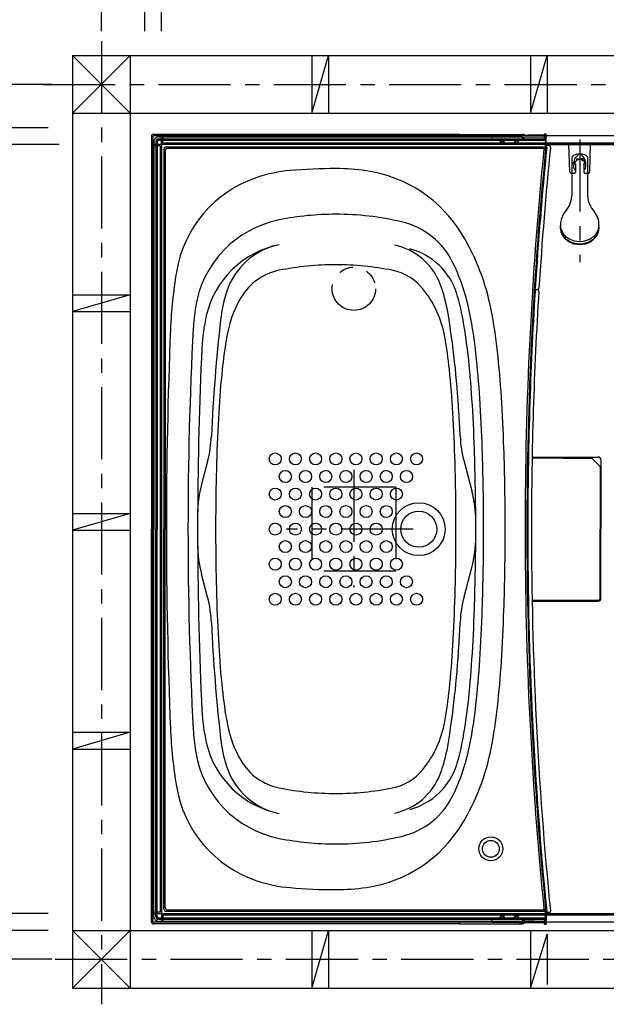
# Model space of a CAD drawing. Extents: x -405 to 205, y -16 to 288.
# Drawn here: x -318 to -257, y 111 to 214 of the extents above; entities that cross this region are included whole.
import ezdxf

# ---------------------------------------------------------------- set-up
doc = ezdxf.new("R2010")
doc.units = 0
doc.header["$MEASUREMENT"] = 0
doc.linetypes.add('CENTER', pattern=[12, 7.5, -1.5, 1.5, -1.5])
doc.linetypes.add('PHANTOM', pattern=[15, 7.5, -1.5, 1.5, -1.5, 1.5, -1.5])
doc.layers.get('0').update_dxf_attribs({"linetype": 'CONTINUOUS'})
doc.layers.get('DEFPOINTS').update_dxf_attribs({"linetype": 'CONTINUOUS'})
doc.layers.add('VIEW0001', color=7, linetype='CONTINUOUS')
doc.styles.get("Standard").update_dxf_attribs({"font": 'ROMANS', "bigfont": 'EXTFONT'})
doc.dimstyles.new('ISO-25', dxfattribs={"dimtxt": 2.5, "dimasz": 2.5, "dimexe": 1.25, "dimexo": 0.625, "dimtad": 1, "dimdec": 4, "dimdsep": 46, "dimtxsty": 'STANDARD', "dimcen": 2.5, "dimadec": 0, "dimazin": 0, "dimtfac": 1, "dimtdec": 4, "dimtmove": 0, "dimatfit": 3, "dimfxl": 1, "dimtolj": 1, "dimtzin": 0, "dimarcsym": 0})

# ---------------------------------------------------------------- blocks, each defined once
blk = doc.blocks.new('_ORIGIN')
at = {"color": 0, "linetype": 'ByBlock'}
blk.add_line((0, 0), (-1, 0), dxfattribs=at)
blk.add_circle((0, 0), 0.5, dxfattribs=at)
blk = doc.blocks.new('*D20')
at = {"layer": 'DEFPOINTS', "color": 0}
for p in [(-223.570137, 222.627962), (-303.570137, 210.12849), (-223.570137, 210.128153)]:
    blk.add_point(p, dxfattribs=at)
at = {"layer": 'VIEW0001', "color": 0, "lineweight": -2}
for p, q in [((-303.570137, 212.66849), (-303.570137, 222.627962)), ((-302.970137, 222.627962), (-224.170137, 222.627962)), ((-223.570137, 212.668153), (-223.570137, 222.627962))]:
    blk.add_line(p, q, dxfattribs=at)
at = {"layer": 'VIEW0001', "color": 0, "lineweight": -2, "xscale": 0.6, "yscale": 0.6, "zscale": 0.6, "rotation": 180}
blk.add_blockref('_ORIGIN', (-303.570137, 222.627962), dxfattribs=at)
at = {"layer": 'VIEW0001', "color": 0, "lineweight": -2, "xscale": 0.6, "yscale": 0.6, "zscale": 0.6}
blk.add_blockref('_ORIGIN', (-223.570137, 222.627962), dxfattribs=at)
at = {"layer": 'VIEW0001', "color": 0, "insert": (-263.569137, 224.127962), "char_height": 2, "attachment_point": 5}
blk.add_mtext('\\A1;バスルーム内寸\u3000１６００', dxfattribs=at)
blk = doc.blocks.new('*D21')
at = {"layer": 'DEFPOINTS', "color": 0}
for p in [(-221.820137, 234.378026), (-305.320137, 210.128497), (-221.820137, 210.128145)]:
    blk.add_point(p, dxfattribs=at)
at = {"layer": 'VIEW0001', "color": 0, "lineweight": -2}
for p, q in [((-305.320137, 212.668497), (-305.320137, 234.378026)), ((-304.720137, 234.378026), (-222.420137, 234.378026)), ((-221.820137, 212.668145), (-221.820137, 234.378026))]:
    blk.add_line(p, q, dxfattribs=at)
at = {"layer": 'VIEW0001', "color": 0, "lineweight": -2, "xscale": 0.6, "yscale": 0.6, "zscale": 0.6, "rotation": 180}
blk.add_blockref('_ORIGIN', (-305.320137, 234.378026), dxfattribs=at)
at = {"layer": 'VIEW0001', "color": 0, "lineweight": -2, "xscale": 0.6, "yscale": 0.6, "zscale": 0.6}
blk.add_blockref('_ORIGIN', (-221.820137, 234.378026), dxfattribs=at)
at = {"layer": 'VIEW0001', "color": 0, "insert": (-263.569137, 235.878026), "char_height": 2, "attachment_point": 5}
blk.add_mtext('\\A1;据付必要寸法\u3000１６７０', dxfattribs=at)
blk = doc.blocks.new('*D22')
at = {"layer": 'DEFPOINTS', "color": 0}
for p in [(-218.819997, 239.878026), (-309.819997, 210.128516), (-218.819997, 210.128133)]:
    blk.add_point(p, dxfattribs=at)
at = {"layer": 'VIEW0001', "color": 0, "lineweight": -2}
for p, q in [((-309.819997, 212.668516), (-309.819997, 239.878026)), ((-309.219997, 239.878026), (-219.419997, 239.878026)), ((-218.819997, 212.668133), (-218.819997, 239.878026))]:
    blk.add_line(p, q, dxfattribs=at)
at = {"layer": 'VIEW0001', "color": 0, "lineweight": -2, "xscale": 0.6, "yscale": 0.6, "zscale": 0.6, "rotation": 180}
blk.add_blockref('_ORIGIN', (-309.819997, 239.878026), dxfattribs=at)
at = {"layer": 'VIEW0001', "color": 0, "lineweight": -2, "xscale": 0.6, "yscale": 0.6, "zscale": 0.6}
blk.add_blockref('_ORIGIN', (-218.819997, 239.878026), dxfattribs=at)
at = {"layer": 'VIEW0001', "color": 0, "insert": (-264.318997, 241.378026), "char_height": 2, "attachment_point": 5}
blk.add_mtext('\\A1;芯々寸法\u3000１８２０', dxfattribs=at)
blk = doc.blocks.new('*D26')
at = {"layer": 'DEFPOINTS', "color": 0}
for p in [(-325.319058, 200.878365), (-311.695, 200.878365), (-312.819997, 120.878365)]:
    blk.add_point(p, dxfattribs=at)
at = {"layer": 'VIEW0001', "color": 0, "lineweight": -2}
for p, q in [((-314.235, 200.878365), (-325.319058, 200.878365)), ((-325.319058, 121.478365), (-325.319058, 200.278365)), ((-315.359997, 120.878365), (-325.319058, 120.878365))]:
    blk.add_line(p, q, dxfattribs=at)
at = {"layer": 'VIEW0001', "color": 0, "lineweight": -2, "xscale": 0.6, "yscale": 0.6, "zscale": 0.6}
for p, rotation in [((-325.319058, 200.878365), 90), ((-325.319058, 120.878365), 270)]:
    blk.add_blockref('_ORIGIN', p, dxfattribs=dict(at, rotation=rotation))
at = {"layer": 'VIEW0001', "color": 0, "insert": (-326.819058, 160.879365), "char_height": 2, "attachment_point": 5, "rotation": 90}
blk.add_mtext('\\A1;バスルーム内寸\u3000１６００', dxfattribs=at)
blk = doc.blocks.new('*D27')
at = {"layer": 'DEFPOINTS', "color": 0}
for p in [(-337.069055, 202.6284), (-312.819997, 202.6284), (-312.819997, 119.1284)]:
    blk.add_point(p, dxfattribs=at)
at = {"layer": 'VIEW0001', "color": 0, "lineweight": -2}
for p, q in [((-315.359997, 202.6284), (-337.069055, 202.6284)), ((-337.069055, 119.7284), (-337.069055, 202.0284)), ((-315.359997, 119.1284), (-337.069055, 119.1284))]:
    blk.add_line(p, q, dxfattribs=at)
at = {"layer": 'VIEW0001', "color": 0, "lineweight": -2, "xscale": 0.6, "yscale": 0.6, "zscale": 0.6}
for p, rotation in [((-337.069055, 202.6284), 90), ((-337.069055, 119.1284), 270)]:
    blk.add_blockref('_ORIGIN', p, dxfattribs=dict(at, rotation=rotation))
at = {"layer": 'VIEW0001', "color": 0, "insert": (-338.569055, 160.8794), "char_height": 2, "attachment_point": 5, "rotation": 90}
blk.add_mtext('\\A1;据付必要寸法\u3000１６７０（１７００）', dxfattribs=at)
blk = doc.blocks.new('*D28')
at = {"layer": 'DEFPOINTS', "color": 0}
for p in [(-342.569055, 207.128431), (-312.444997, 207.128431), (-312.444997, 116.128426)]:
    blk.add_point(p, dxfattribs=at)
at = {"layer": 'VIEW0001', "color": 0, "lineweight": -2}
for p, q in [((-314.984997, 207.128431), (-342.569055, 207.128431)), ((-342.569055, 116.728426), (-342.569055, 206.528431)), ((-314.984997, 116.128426), (-342.569055, 116.128426))]:
    blk.add_line(p, q, dxfattribs=at)
at = {"layer": 'VIEW0001', "color": 0, "lineweight": -2, "xscale": 0.6, "yscale": 0.6, "zscale": 0.6}
for p, rotation in [((-342.569055, 207.128431), 90), ((-342.569055, 116.128426), 270)]:
    blk.add_blockref('_ORIGIN', p, dxfattribs=dict(at, rotation=rotation))
at = {"layer": 'VIEW0001', "color": 0, "insert": (-344.069055, 161.629428), "char_height": 2, "attachment_point": 5, "rotation": 90}
blk.add_mtext('\\A1;芯々寸法\u3000１８２０', dxfattribs=at)

msp = doc.modelspace()

# ---------------------------------------------------------------- linework, layer by layer
at = {"layer": 'VIEW0001', "color": 7, "linetype": 'CENTER'}
for p, q in [((-309.819997, 211.640055), (-309.819997, 111.449398)), ((-315.889364, 207.128431), (-213.820388, 207.128431)), ((-260.07, 201.401161), (-260.07, 188.660149)), ((-283.569997, 167.045878), (-283.569997, 154.788614)), ((-277.413685, 160.876719), (-290.593058, 160.876719)), ((-314.633899, 116.128426), (-213.820633, 116.128426))]:
    msp.add_line(p, q, dxfattribs=at)
at = {"layer": 'VIEW0001', "color": 7, "linetype": 'Continuous'}
for p, q in [((-306.821926, 210.128504), (-312.821673, 204.12847)), ((-312.819997, 210.128529), (-215.819996, 210.12812)), ((-312.819997, 210.128529), (-312.819997, 113.128405)), ((-312.819997, 210.127744), (-306.819996, 204.127458)), ((-306.819996, 210.128504), (-306.819997, 113.12838)), ((-287.945728, 210.128187), (-287.945728, 204.128187)), ((-287.945219, 204.128414), (-286.195245, 210.128369)), ((-286.195728, 210.128187), (-286.195728, 204.128187)), ((-265.195726, 210.128187), (-265.195726, 204.128187)), ((-265.195039, 204.1283), (-263.44504, 210.128328)), ((-263.445726, 210.128187), (-263.445726, 204.128187)), ((-312.819997, 204.12847), (-215.819996, 204.128061)), ((-272.57, 201.93673), (-304.419998, 201.93673)), ((-272.669999, 201.77673), (-304.419998, 201.77673)), ((-303.57, 200.90173), (-303.57, 201.77673)), ((-223.57, 201.77673), (-303.57, 201.77673)), ((-303.42, 201.02673), (-303.42, 201.77673)), ((-272.57, 201.93673), (-272.57, 201.876729)), ((-272.569999, 201.936678), (-266.044236, 201.936678)), ((-272.569999, 201.936678), (-272.568902, 201.874903)), ((-272.510904, 201.777243), (-272.538749, 201.805088)), ((-263.57, 201.87673), (-269.22, 201.778109)), ((-269.22, 201.778109), (-269.22, 201.580151)), ((-265.898994, 201.900548), (-265.897869, 201.836097)), ((-263.77, 201.87308), (-263.57, 201.87673)), ((-263.77, 201.87308), (-263.77, 201.671974)), ((-263.762635, 201.873367), (-263.761689, 201.9276)), ((-263.711696, 201.976727), (-263.550799, 201.976727)), ((-263.57, 201.87673), (-263.57, 201.675343)), ((-263.55429, 201.77673), (-263.550799, 201.976727)), ((-304.629997, 201.726731), (-304.629997, 160.87673)), ((-304.470001, 201.726731), (-304.470001, 160.87673)), ((-303.595, 200.87673), (-304.47, 200.87673)), ((-304.47, 200.87673), (-304.47, 120.87673)), ((-304.37, 201.176726), (-304.37, 160.87673)), ((-304.170003, 201.176726), (-304.170003, 160.87673)), ((-304.151673, 201.1584), (-304.151673, 160.87673)), ((-304.020001, 201.176726), (-304.020001, 160.87673)), ((-303.87, 201.67673), (-266.095, 201.67673)), ((-303.87, 201.476729), (-265.995, 201.476729)), ((-303.87, 201.326728), (-268.318206, 201.326728)), ((-303.851674, 201.4584), (-266.013328, 201.4584)), ((-303.57, 200.85173), (-303.57, 120.90173)), ((-223.595, 200.87673), (-303.545, 200.87673)), ((-223.72, 201.02673), (-303.42, 201.02673)), ((-272.511535, 201.740407), (-272.511964, 201.715415)), ((-267.971793, 201.326728), (-266.818206, 201.326728)), ((-266.471793, 201.326728), (-263.637454, 201.326728)), ((-266.013328, 201.4584), (-265.995, 201.476729)), ((-266.013328, 201.4584), (-266.013328, 201.45173)), ((-265.995, 201.57673), (-265.995, 201.476729)), ((-265.938328, 201.37673), (-263.637017, 201.37673)), ((-265.895, 201.636171), (-263.67, 201.673658)), ((-265.895, 201.47673), (-265.895, 201.636171)), ((-265.895, 201.47673), (-263.768315, 201.512561)), ((-265.895, 201.452293), (-265.895, 201.47673)), ((-265.841246, 201.451453), (-265.895, 201.450547)), ((-265.841246, 201.451453), (-265.733737, 201.452392)), ((-265.733737, 201.452392), (-263.668315, 201.48719)), ((-263.67, 201.673657), (-263.67, 201.596445)), ((-263.57, 201.649705), (-263.67, 201.65756)), ((-263.268348, 200.763843), (-263.653571, 200.767205)), ((-263.637454, 201.326728), (-263.637454, 200.726727)), ((-263.637017, 201.37673), (-263.637017, 201.326728)), ((-263.637017, 201.37673), (-263.62, 201.342693)), ((-263.62, 201.342693), (-263.62, 200.3748)), ((-263.57, 201.588922), (-263.57, 201.675343)), ((-263.57, 201.490592), (-263.57, 201.588922)), ((-263.57, 201.095226), (-263.57, 201.490592)), ((-263.57, 201.025586), (-263.57, 201.095226)), ((-263.57, 200.876727), (-223.719041, 200.876727)), ((-263.557824, 201.574284), (-263.557388, 201.599276)), ((-261.103157, 198.048402), (-261.194948, 200.876119)), ((-261.194947, 200.876119), (-260.069947, 200.876119)), ((-258.944947, 200.876119), (-260.069947, 200.876119)), ((-259.036738, 198.048402), (-258.944947, 200.876119)), ((-303.72, 200.72673), (-304.47, 200.72673)), ((-303.72, 200.72673), (-303.72, 121.02673)), ((-303.320001, 200.376727), (-303.320001, 160.87673)), ((-303.186025, 200.242755), (-303.186025, 160.87673)), ((-303.070001, 200.626727), (-263.737454, 200.626727)), ((-302.936025, 200.492755), (-263.906794, 200.492755)), ((-263.796395, 200.492755), (-263.62, 200.3748)), ((-260.895, 199.55495), (-260.895, 195.510888)), ((-260.507447, 198.80405), (-260.507447, 198.003269)), ((-260.394958, 199.398892), (-259.744956, 199.398892)), ((-260.394958, 199.398647), (-260.394942, 199.311006)), ((-260.394947, 199.39865), (-260.069947, 199.39865)), ((-260.394947, 199.39865), (-260.394947, 199.216811)), ((-259.744947, 199.39865), (-260.069947, 199.39865)), ((-259.744955, 199.398653), (-259.744939, 199.311013)), ((-259.744947, 199.39865), (-259.744947, 199.216811)), ((-259.632447, 198.80405), (-259.632447, 198.003269)), ((-259.245, 195.510887), (-259.245, 199.549835)), ((-260.953236, 197.903269), (-260.607447, 197.903269)), ((-259.532447, 197.903269), (-259.186659, 197.903269)), ((-262.07, 192.497286), (-262.07, 192.267002)), ((-258.07, 192.267002), (-258.07, 192.497286)), ((-264.479109, 185.767646), (-264.863293, 185.770999)), ((-264.459274, 185.786205), (-264.843895, 185.782848)), ((-312.819997, 185.25343), (-306.819997, 185.25343)), ((-306.818784, 185.254004), (-312.81873, 183.504001)), ((-312.819997, 183.50343), (-306.819997, 183.50343)), ((-261.794996, 168.259886), (-265.026945, 168.259886)), ((-265.024773, 168.37673), (-258.169997, 168.37673)), ((-261.794996, 168.259886), (-258.891342, 168.259886)), ((-257.869997, 168.076731), (-257.869997, 160.87673)), ((-298.780973, 167.916034), (-299.404154, 165.552215)), ((-272.109017, 167.916033), (-271.301703, 164.853769)), ((-257.96184, 167.330399), (-257.96184, 160.87673)), ((-271.48769, 165.559247), (-271.482954, 165.541283)), ((-312.819997, 162.50343), (-306.819997, 162.50343)), ((-306.818784, 162.504004), (-312.81873, 160.754001)), ((-304.629997, 120.026729), (-304.629997, 160.87673)), ((-304.470001, 120.026729), (-304.470001, 160.87673)), ((-304.37, 120.576734), (-304.37, 160.87673)), ((-304.170003, 120.576734), (-304.170003, 160.87673)), ((-304.151673, 120.59506), (-304.151673, 160.87673)), ((-304.020001, 120.576734), (-304.020001, 160.87673)), ((-303.320001, 121.376733), (-303.320001, 160.87673)), ((-303.186025, 121.510705), (-303.186025, 160.87673)), ((-257.96184, 153.693574), (-257.96184, 160.87673)), ((-257.869997, 153.676729), (-257.869997, 160.87673)), ((-312.819997, 160.75343), (-306.819997, 160.75343)), ((-272.109017, 153.837425), (-271.301702, 156.899691)), ((-298.779495, 153.804354), (-299.40408, 156.173601)), ((-265.026945, 153.493574), (-258.16184, 153.493574)), ((-265.024773, 153.37673), (-258.169997, 153.37673)), ((-312.819997, 139.753429), (-306.819997, 139.753429)), ((-306.818628, 139.754012), (-312.818583, 138.004037)), ((-312.819997, 138.003428), (-306.819997, 138.003428)), ((-303.72, 121.02673), (-304.47, 121.02673)), ((-303.595, 120.87673), (-304.47, 120.87673)), ((-304.370137, 120.578369), (-304.370137, 120.878367)), ((-303.57, 120.85173), (-303.57, 119.97673)), ((-223.595, 120.87673), (-303.545, 120.87673)), ((-303.070001, 121.126733), (-263.737454, 121.126733)), ((-302.936025, 121.260705), (-263.906794, 121.260705)), ((-263.796395, 121.260705), (-263.62, 121.37866)), ((-263.268348, 120.989616), (-263.653571, 120.986255)), ((-263.637454, 120.426732), (-263.637454, 121.026733)), ((-263.62, 120.410767), (-263.62, 121.37866)), ((-263.57, 120.876733), (-223.719041, 120.876733)), ((-272.669999, 119.97673), (-304.419998, 119.97673)), ((-303.87, 120.426732), (-268.318206, 120.426732)), ((-303.87, 120.276731), (-265.995, 120.276731)), ((-303.87, 120.07673), (-266.095, 120.07673)), ((-303.851674, 120.29506), (-266.013328, 120.29506)), ((-223.57, 119.97673), (-303.57, 119.97673)), ((-303.42, 120.72673), (-303.42, 119.97673)), ((-223.72, 120.72673), (-303.42, 120.72673)), ((-272.57, 119.81673), (-272.57, 119.876731)), ((-272.569999, 119.816782), (-272.568902, 119.878557)), ((-272.510904, 119.976217), (-272.538749, 119.948372)), ((-269.22, 119.975351), (-269.22, 120.173309)), ((-263.57, 119.87673), (-269.22, 119.975351)), ((-267.971793, 120.426732), (-266.818206, 120.426732)), ((-266.471793, 120.426732), (-263.637454, 120.426732)), ((-266.013328, 120.29506), (-266.013328, 120.30173)), ((-266.013328, 120.29506), (-265.995, 120.276731)), ((-265.995, 120.17673), (-265.995, 120.276731)), ((-265.938328, 120.37673), (-263.637017, 120.37673)), ((-265.898994, 119.852912), (-265.897869, 119.917363)), ((-265.841246, 120.302007), (-265.895, 120.302913)), ((-265.895, 120.301167), (-265.895, 120.27673)), ((-265.895, 120.27673), (-263.768315, 120.240899)), ((-265.895, 120.27673), (-265.895, 120.117289)), ((-265.895, 120.117289), (-263.67, 120.079801)), ((-265.841246, 120.302007), (-265.733737, 120.301068)), ((-265.733737, 120.301068), (-263.668315, 120.26627)), ((-263.77, 119.88038), (-263.77, 120.081486)), ((-263.77, 119.88038), (-263.57, 119.87673)), ((-263.762635, 119.880092), (-263.761689, 119.82586)), ((-263.67, 120.079803), (-263.67, 120.157015)), ((-263.57, 120.103755), (-263.67, 120.0959)), ((-263.637017, 120.37673), (-263.637017, 120.426732)), ((-263.637017, 120.37673), (-263.62, 120.410767)), ((-263.57, 120.729325), (-263.57, 120.727873)), ((-263.57, 120.727873), (-263.57, 120.658234)), ((-263.57, 120.658234), (-263.57, 120.262868)), ((-263.57, 120.262868), (-263.57, 120.164538)), ((-263.57, 120.164538), (-263.57, 120.078117)), ((-263.57, 119.87673), (-263.57, 120.078117)), ((-263.55429, 119.97673), (-263.550799, 119.776733)), ((-306.819997, 119.129872), (-312.822034, 113.128405)), ((-312.821899, 119.128406), (-306.819997, 113.127074)), ((-312.819997, 119.128406), (-215.819997, 119.127996)), ((-272.57, 119.81673), (-304.419998, 119.81673)), ((-287.945728, 119.128183), (-287.945728, 113.128183)), ((-287.945196, 113.128386), (-286.195212, 119.128371)), ((-286.195728, 119.128183), (-286.195728, 113.128183)), ((-272.569999, 119.816782), (-266.044236, 119.816782)), ((-265.195726, 119.128183), (-265.195726, 113.128183)), ((-263.711696, 119.776733), (-263.550799, 119.776733)), ((-265.195006, 113.128302), (-263.445012, 118.753315)), ((-263.445726, 118.753183), (-263.445726, 113.503183)), ((-312.819997, 113.128405), (-215.819997, 113.127996))]:
    msp.add_line(p, q, dxfattribs=at)
at = {"layer": 'VIEW0001', "color": 4, "linetype": 'Continuous'}
msp.add_line((-258.020412, 167.471799), (-258.749921, 168.201307), dxfattribs=at)
at = {"layer": 'VIEW0001', "color": 7, "linetype": 'PHANTOM'}
for p, q in [((-287.944998, 165.251719), (-287.944998, 156.501718)), ((-279.195027, 165.251719), (-287.944998, 165.251719)), ((-279.195027, 165.251719), (-279.195027, 156.501718)), ((-279.195027, 156.501718), (-287.944998, 156.501718))]:
    msp.add_line(p, q, dxfattribs=at)
at = {"layer": 'VIEW0001', "color": 7, "linetype": 'Continuous'}
for points in [[(-260.895, 199.55495), (-260.800053, 199.684851), (-260.645327, 199.797448), (-260.516341, 199.85581), (-260.326576, 199.907913), (-260.071193, 199.931576), (-259.817792, 199.908288), (-259.570275, 199.833356), (-259.42943, 199.755977), (-259.292657, 199.628733), (-259.245, 199.549835)], [(-259.7459, 199.64916), (-259.848773, 199.773522), (-259.9775, 199.866274), (-260.070018, 199.887965), (-260.162514, 199.866258), (-260.250411, 199.810192), (-260.394035, 199.649159)], [(-260.725204, 198.884421), (-260.712371, 198.932326), (-260.66443, 199.105495), (-260.579699, 199.374308), (-260.450445, 199.565651), (-260.394035, 199.649159)], [(-259.414691, 198.884421), (-259.427524, 198.932326), (-259.475465, 199.105495), (-259.560196, 199.374308), (-259.68945, 199.565651), (-259.74586, 199.649159)], [(-258.07, 192.497286), (-258.14472, 192.023619), (-258.385579, 191.554185), (-258.6376, 191.276501), (-259.062479, 190.986217), (-259.706074, 190.77725), (-260.07, 190.748047), (-260.611569, 190.813398), (-261.148298, 191.024059), (-261.46579, 191.244481), (-261.797687, 191.616089), (-262.036611, 192.178989), (-262.07, 192.497286)], [(-258.07, 192.267002), (-258.14472, 191.793335), (-258.385579, 191.3239), (-258.6376, 191.046216), (-259.062479, 190.755932), (-259.706074, 190.546965), (-260.07, 190.517762), (-260.611569, 190.583114), (-261.148298, 190.793774), (-261.46579, 191.014196), (-261.797687, 191.385804), (-262.036611, 191.948705), (-262.07, 192.267002)], [(-258.07, 192.242761), (-258.14472, 191.769094), (-258.385579, 191.29966), (-258.6376, 191.021976), (-259.062479, 190.731692), (-259.706074, 190.522725), (-260.07, 190.493522), (-260.611569, 190.558873), (-261.148298, 190.769534), (-261.46579, 190.989956), (-261.797687, 191.361564), (-262.036611, 191.924464), (-262.07, 192.242761)], [(-258.142356, 191.776495), (-258.345329, 191.3239), (-258.699934, 190.924998), (-259.00379, 190.716204), (-259.456802, 190.528965), (-260.07, 190.443879), (-260.673482, 190.526223), (-261.259405, 190.790887), (-261.587542, 191.062703), (-261.896421, 191.505241), (-261.997638, 191.776478)]]:
    msp.add_lwpolyline(points, dxfattribs=at)
at = {"layer": 'VIEW0001', "color": 4, "linetype": 'Continuous'}
for points in [[(-258.020412, 167.471799), (-257.994742, 167.440257), (-257.981221, 167.416164)], [(-257.981221, 167.416164), (-257.966195, 167.371846), (-257.961842, 167.330399)]]:
    msp.add_lwpolyline(points, dxfattribs=at)
at = {"layer": 'VIEW0001', "color": 7, "linetype": 'Continuous'}
for centre, radius in [((-268.145, 201.22673), 0.2), ((-268.145, 201.22673), 0.1125), ((-266.645, 201.22673), 0.2), ((-266.645, 201.22673), 0.1125), ((-291.744999, 168.176777), 0.624999), ((-289.645195, 168.176777), 0.624999), ((-287.545002, 168.176777), 0.624999), ((-285.445, 168.176777), 0.624999), ((-283.345, 168.176777), 0.624999), ((-281.245002, 168.176777), 0.624999), ((-279.144805, 168.176777), 0.624999), ((-277.044807, 168.176777), 0.624999), ((-290.695, 166.351766), 0.624999), ((-288.595196, 166.351766), 0.624999), ((-286.494999, 166.351766), 0.624999), ((-284.395194, 166.351766), 0.624999), ((-282.295001, 166.351766), 0.624999), ((-280.194999, 166.351766), 0.624999), ((-278.094806, 166.351766), 0.624999), ((-291.744999, 164.526754), 0.624999), ((-289.645195, 164.526754), 0.624999), ((-287.545002, 164.526754), 0.624999), ((-285.445, 164.526754), 0.624999), ((-283.345, 164.526754), 0.624999), ((-281.245002, 164.526754), 0.624999), ((-279.145004, 164.526754), 0.624999), ((-290.695, 162.701742), 0.624999), ((-288.595196, 162.701742), 0.624999), ((-286.494999, 162.701742), 0.624999), ((-284.395194, 162.701742), 0.624999), ((-282.295001, 162.701986), 0.624999), ((-280.194999, 162.701986), 0.624999), ((-276.82, 160.87673), 2.75), ((-276.82, 160.87673), 1.875), ((-291.744999, 160.87673), 0.624999), ((-289.645195, 160.87673), 0.624999), ((-287.545002, 160.87673), 0.624999), ((-285.445, 160.87673), 0.624999), ((-283.345, 160.87673), 0.624999), ((-281.245002, 160.87673), 0.624999), ((-290.695, 159.051968), 0.624999), ((-288.595196, 159.051968), 0.624999), ((-286.494999, 159.051968), 0.624999), ((-284.395194, 159.051968), 0.624999), ((-282.295001, 159.051968), 0.624999), ((-280.194999, 159.051968), 0.624999), ((-291.744999, 157.226955), 0.624999), ((-289.645195, 157.226955), 0.624999), ((-287.545002, 157.226955), 0.624999), ((-285.445, 157.226955), 0.624999), ((-283.345, 157.226955), 0.624999), ((-281.245002, 157.226955), 0.624999), ((-279.145004, 157.226955), 0.624999), ((-290.695, 155.401943), 0.624999), ((-288.595196, 155.401943), 0.624999), ((-286.494999, 155.401943), 0.624999), ((-284.395194, 155.401943), 0.624999), ((-282.295001, 155.401943), 0.624999), ((-280.194999, 155.401943), 0.624999), ((-280.194999, 155.401943), 0.624999), ((-278.094997, 155.401943), 0.624999), ((-291.744999, 153.576931), 0.624999), ((-289.645195, 153.576931), 0.624999), ((-287.545002, 153.576931), 0.624999), ((-285.445, 153.576931), 0.624999), ((-283.345, 153.576931), 0.624999), ((-281.245002, 153.576931), 0.624999), ((-279.144805, 153.576683), 0.624999), ((-277.044807, 153.576683), 0.624999), ((-269.32, 127.62673), 1.25), ((-269.32, 127.62673), 0.875), ((-268.145, 120.52673), 0.2), ((-268.145, 120.52673), 0.1125), ((-266.645, 120.52673), 0.2), ((-266.645, 120.52673), 0.1125)]:
    msp.add_circle(centre, radius, dxfattribs=at)
at = {"layer": 'VIEW0001', "color": 7, "linetype": 'PHANTOM'}
msp.add_circle((-283.569997, 185.876729), 2.25, dxfattribs=at)
at = {"layer": 'VIEW0001', "color": 7, "linetype": 'Continuous'}
for centre, radius, start, end in [((-304.419998, 201.726731), 0.21, 90.000003, 180.000005), ((-304.419998, 201.726731), 0.05, 90.000003, 180.000005), ((-272.669999, 201.876729), 0.1, 269.999997, 0), ((-272.468918, 201.876678), 0.1, 181.017147, 270), ((-266.044236, 201.626678), 0.31, 42.851408, 90), ((-263.711696, 201.926727), 0.05, 90, 179), ((-303.87, 201.176726), 0.5, 90.000003, 180.000005), ((-303.87, 201.176726), 0.3, 90.000003, 180.000005), ((-303.851674, 201.1584), 0.3, 90.000003, 180.000005), ((-303.87, 201.176726), 0.15, 90.000003, 180.000005), ((-303.595, 200.85173), 0.025, 0, 90.000003), ((-303.545, 200.90173), 0.025, 179.999997, 270), ((-266.095, 201.57673), 0.1, 0, 90), ((-265.938328, 201.45173), 0.075, 180, 270), ((-263.77, 201.612547), 0.1, 270.965239, 0), ((-263.77, 201.596445), 0.1, 270.965239, 0), ((-263.72, 201.238487), 0.15, 270.91362, 0), ((-263.72, 201.173213), 0.15, 270.91362, 0), ((-263.72, 201.024135), 0.15, 271, 0), ((-263.67, 201.587176), 0.1, 270.965238, 0), ((-263.65488, 200.617211), 0.15, 354.313289, 89.5), ((-263.269657, 200.613849), 0.15, 354.308309, 89.5), ((-303.070001, 200.376727), 0.25, 90.000003, 180.000005), ((-302.936025, 200.242755), 0.25, 90, 180), ((135.43, 160.87673), 401.187168, 174.348744, 180), ((135.43, 160.87673), 401, 174.347261, 180), ((135.43, 160.87673), 400.908659, 174.313289, 176.418117), ((135.43, 160.87673), 400.525, 174.308309, 176.414202), ((-263.906794, 200.392755), 0.1, 354.348744, 90), ((-263.737454, 200.726727), 0.1, 270, 0), ((-260.069947, 198.656783), 0.6475, 120.12781, 227.493357), ((-260.069947, 199.098754), 0.5275, 186.692187, 213.964504), ((-260.344936, 199.311013), 0.05, 179.999008, 293.66901), ((-260.069947, 198.683657), 0.635, 66.330002, 113.668001), ((-259.794945, 199.311005), 0.05, 246.329997, 359.99899), ((-260.069947, 198.656783), 0.6475, 312.506642, 59.872195), ((-260.069947, 199.098754), 0.5275, 326.035501, 353.30781), ((-288.899545, 183.227277), 15, 94.954444, 108.46728), ((-285.445, 143.37673), 55, 89.99999, 94.954444), ((-285.44499, 176.37673), 22, 81.679712, 90), ((-284.287338, 184.292527), 14, 31.160336, 81.679712), ((-260.953236, 198.053269), 0.15, 181.859241, 263.59563), ((-260.607447, 198.003269), 0.1, 269.999997, 0), ((-259.532447, 198.003269), 0.1, 179.999991, 270.000001), ((-259.186659, 198.053269), 0.15, 276.404584, 358.140766), ((-289.691453, 185.598539), 12.5, 108.46728, 170.718732), ((-263.403415, 195.611375), 2.5, 317.343184, 357.696399), ((-256.736585, 195.611376), 2.5, 182.303659, 222.656861), ((-285.444995, 163.626732), 30, 90.000009, 101.32804), ((-285.444874, 163.62673), 30, 76.849892, 89.999991), ((-259.945458, 192.541428), 2.125, 139.646784, 181.190279), ((-260.194541, 192.541428), 2.125, 358.809721, 40.353199), ((-289.177089, 182.256586), 11, 101.32804, 171.15395), ((-280.439807, 185.049832), 8, 25.555992, 76.849892), ((-292.844565, 179.118179), 24, 11.008641, 31.160336), ((-289.410622, 180.894964), 9.750006, 101.293418, 167.161523), ((-289.900206, 183.346559), 7.250201, 101.301192, 162.466149), ((-280.657333, 184.044203), 6.5, 20.766154, 78.244818), ((-279.544021, 183.267193), 7, 17.32322, 75.133714), ((-292.844565, 179.118179), 21.75, 11.008641, 25.555992), ((-252.682384, 179.550495), 50, 170.718732, 177.6217), ((-290.144999, 181.912022), 6, 101.293417, 149.170822), ((-285.444995, 158.37673), 30, 90.000009, 101.293417), ((-285.444995, 158.37673), 30, 78.706498, 89.999991), ((-280.647039, 182.402333), 5.5, 39.15375, 78.706498), ((-269.470925, 187.665545), 0.5, 184.469312, 184.504907), ((-269.470925, 187.665543), 0.5, 184.469312, 184.504907), ((-283.01041, 181.089744), 14.5, 162.164742, 173.826971), ((-284.939436, 178.963536), 11, 10.072332, 38.926628), ((-288.605133, 181.030488), 15, 9.453824, 20.766154), ((135.43, 160.87673), 400.908659, 176.462753, 180), ((135.43, 160.87673), 400.525, 176.459842, 180), ((-264.864602, 185.621005), 0.15, 356.462753, 89.5), ((-264.845204, 185.932843), 0.15, 270.5, 356.418117), ((-264.480418, 185.617652), 0.15, 356.459842, 89.5), ((-264.460583, 185.936199), 0.15, 270.5, 356.414202), ((-284.94152, 178.924748), 12, 149.655507, 172.257389), ((-292.845977, 179.11818), 20.934, 11.008641, 17.32322), ((-278.307933, 180.565006), 22, 171.15395, 176.999433), ((-370.975006, 167.314732), 98.504, 3.317122, 9.453824), ((-321.310919, 173.580426), 53.000001, 6.272113, 11.00864), ((-279.899769, 178.748738), 19.5, 167.222556, 177.095276), ((-125.040641, 162.975055), 173.505, 173.489165, 177.495655), ((-321.312332, 173.580427), 49.934001, 6.272113, 11.00864), ((-321.310919, 173.580426), 50.750001, 6.272113, 11.00864), ((196.93, 160.876731), 500.000006, 177.6217, 180), ((99.93, 160.87673), 400.75, 177.019137, 180), ((-249.643882, 172.514415), 47.875, 170.346398, 174.030809), ((-321.246109, 172.514415), 47.875, 5.969191, 10.072337), ((99.93, 160.87673), 399.75, 177.295781, 179.779702), ((-371.011632, 168.1179), 103.000002, 3.623225, 6.272113), ((-371.013045, 168.117901), 99.934002, 3.623225, 6.272113), ((-371.011632, 168.1179), 100.750002, 3.623225, 6.272113), ((-199.914984, 167.314732), 97.875, 174.030809, 176.682878), ((-370.975006, 167.314732), 97.875, 3.317122, 5.969191), ((-445.863135, 163.378271), 174.934003, 1.911391, 3.623225), ((-445.861722, 163.37827), 175.750003, 1.911391, 3.623225), ((-445.861722, 163.37827), 178.000003, 1.911391, 3.623225), ((-125.040641, 162.975055), 172.875, 176.682878, 178.396789), ((-445.849349, 162.975055), 172.875, 1.603211, 3.317122), ((-445.842705, 162.929791), 173.5, 2.518855, 3.351938), ((-310.867989, 171.102573), 12.5, 345.230971, 357.495655), ((-260.022416, 171.104148), 12.5, 182.518855, 194.769029), ((-520.821407, 160.87673), 249.934004, 0, 1.915496), ((-520.819994, 160.876729), 250.750004, 0, 1.911391), ((-520.819994, 160.876729), 253.000004, 0, 1.911391), ((-258.169997, 168.076731), 0.3, 0, 90.000003), ((-50.07, 160.87673), 247.875, 178.396789, 180), ((-520.81999, 160.87673), 247.875, 0, 1.603211), ((-287.317137, 162.365676), 12.5, 165.230971, 179.779702), ((-283.388719, 161.66723), 12.5, 0.190758, 14.769029), ((99.93, 160.87673), 399.75, 179.779702, 180), ((196.93, 160.876729), 500.000006, 180, 182.3783), ((99.93, 160.87673), 400.75, 180, 182.980863), ((99.93, 160.87673), 399.75, 180, 180.224408), ((-50.07, 160.87673), 247.875, 180, 181.603211), ((-520.81999, 160.87673), 247.875, 358.396789, 0), ((-520.821407, 160.87673), 249.934004, 358.084504, 0), ((-520.819994, 160.876731), 250.750004, 358.088609, 0), ((-520.819994, 160.876731), 253.000004, 358.088609, 0), ((135.43, 160.87673), 401.187168, 180, 185.651256), ((135.43, 160.87673), 401, 180, 185.652739), ((135.43, 160.87673), 400.908659, 180, 185.686711), ((135.43, 160.87673), 400.525, 180, 185.691691), ((-283.388719, 160.08623), 12.5, 345.230971, 359.809242), ((-287.31703, 159.360011), 12.5, 180.224408, 194.768418), ((99.93, 160.87673), 399.75, 180.224408, 182.704219), ((-310.866546, 150.617944), 12.5, 2.514503, 14.768418), ((-125.040641, 158.778405), 172.875, 181.603211, 183.317122), ((-445.849349, 158.778405), 172.875, 356.682878, 358.396789), ((-260.022416, 150.649312), 12.5, 165.230971, 177.481145), ((-258.169997, 153.676729), 0.3, 269.999997, 0), ((-258.16184, 153.693574), 0.2, 270, 0.000003), ((-445.863135, 158.375189), 174.934003, 356.376775, 358.088609), ((-445.861722, 158.37519), 175.750003, 356.376775, 358.088609), ((-445.861722, 158.37519), 178.000003, 356.376775, 358.088609), ((-125.040641, 158.778404), 173.505, 182.514503, 186.510835), ((-445.842705, 158.823669), 173.5, 356.648062, 357.481145), ((-199.914984, 154.438728), 97.875, 183.317122, 185.969191), ((-370.975006, 154.438728), 98.504, 350.546176, 356.682878), ((-370.975006, 154.438728), 97.875, 354.030809, 356.682878), ((-371.013045, 153.635559), 99.934002, 353.727887, 356.376775), ((-371.011632, 153.63556), 100.750002, 353.727887, 356.376775), ((-371.011632, 153.63556), 103.000002, 353.727887, 356.376775), ((-249.643882, 149.239045), 47.875, 185.969191, 190.293189), ((-321.246109, 149.239045), 47.875, 349.927663, 354.030809), ((-321.312332, 148.173033), 49.934001, 348.99136, 353.727887), ((-321.310919, 148.173034), 50.750001, 348.99136, 353.727887), ((-321.310919, 148.173034), 53.000001, 348.99136, 353.727887), ((-279.899769, 143.004721), 19.5, 182.904724, 192.777444), ((-284.94152, 142.828712), 12, 190.293191, 210.344493), ((-284.939436, 142.789924), 11, 321.073372, 349.927668), ((-252.682384, 142.202965), 50, 182.3783, 189.281268), ((-278.307933, 141.188454), 22, 183.000567, 188.84605), ((-289.410622, 140.858496), 9.750006, 192.838477, 258.706582), ((-283.01041, 140.663716), 14.5, 186.173029, 197.835258), ((-292.844565, 142.635281), 21.75, 334.444008, 348.991359), ((-292.845977, 142.63528), 20.934, 342.67678, 348.991359), ((-289.177089, 139.496874), 11, 188.84605, 258.765276), ((-288.605133, 140.722972), 15, 339.233846, 350.546176), ((-292.844565, 142.635281), 24, 328.839664, 348.991359), ((-289.900206, 138.406901), 7.250201, 197.533851, 258.698808), ((-290.144999, 139.841438), 6, 210.829178, 258.706583), ((-279.544021, 138.486267), 7, 284.866286, 342.67678), ((-280.647039, 139.351127), 5.5, 281.293502, 320.84625), ((-280.657333, 137.709257), 6.5, 281.755182, 339.233846), ((-289.691453, 136.154921), 12.5, 189.281268, 251.53272), ((-285.444995, 163.37673), 30, 258.706583, 269.999991), ((-285.444995, 163.37673), 30, 270.000009, 281.293502), ((-280.439807, 136.703628), 8, 283.150108, 334.444008), ((-269.470925, 134.008541), 0.5, 175.495093, 175.530688), ((-269.470813, 134.087921), 0.5, 175.495093, 175.530688), ((-269.470804, 134.087921), 0.5, 175.495093, 175.530688), ((-284.287338, 137.460933), 14, 278.320288, 328.839664), ((-285.444995, 158.126728), 30, 258.67196, 269.999991), ((-285.444874, 158.12673), 30, 270.000009, 283.150108), ((-288.899545, 138.526183), 15, 251.53272, 265.045556), ((-285.445, 178.37673), 55, 265.045556, 270.00001), ((-285.44499, 145.37673), 22, 270, 278.320288), ((-303.595, 120.90173), 0.025, 269.999997, 0), ((-303.545, 120.85173), 0.025, 90, 180.000003), ((-303.070001, 121.376733), 0.25, 179.999995, 269.999997), ((-302.936025, 121.510705), 0.25, 180, 270), ((-263.906794, 121.360705), 0.1, 270, 5.651256), ((-263.737454, 121.026733), 0.1, 0, 90), ((-263.72, 120.729325), 0.15, 0, 89), ((-263.65488, 121.136249), 0.15, 270.5, 5.686711), ((-263.269657, 121.139611), 0.15, 270.5, 5.691691), ((-304.419998, 120.026729), 0.21, 179.999995, 269.999997), ((-304.419998, 120.026729), 0.05, 179.999995, 269.999997), ((-303.87, 120.576734), 0.5, 179.999995, 269.999997), ((-303.87, 120.576734), 0.3, 179.999995, 269.999997), ((-303.851674, 120.59506), 0.3, 179.999995, 269.999997), ((-303.87, 120.576734), 0.15, 179.999995, 269.999997), ((-272.669999, 119.876731), 0.1, 0, 90.000003), ((-272.468918, 119.876782), 0.1, 90, 178.982853), ((-266.095, 120.17673), 0.1, 270, 0), ((-266.044236, 120.126782), 0.31, 270, 317.148592), ((-265.938328, 120.30173), 0.075, 90, 180), ((-263.77, 120.157015), 0.1, 0, 89.034761), ((-263.77, 120.140913), 0.1, 0, 89.034761), ((-263.711696, 119.826733), 0.05, 181, 270), ((-263.72, 120.580246), 0.15, 0, 89.08638), ((-263.72, 120.514973), 0.15, 0, 89.08638), ((-263.67, 120.166284), 0.1, 0, 89.034762)]:
    msp.add_arc(centre, radius, start, end, dxfattribs=at)
at = {"layer": 'VIEW0001', "color": 4, "linetype": 'Continuous'}
msp.add_arc((-258.891342, 168.059886), 0.2, 45.000015, 90, dxfattribs=at)

# ---------------------------------------------------------------- dimensions: what is measured, and where the dimension line sits
at = {"layer": 'VIEW0001', "color": 7}
for base, p1, p2, angle, text, picture, middle in [((-218.819997, 239.878026), (-309.819997, 210.128516), (-218.819997, 210.128133), 180, '芯々寸法\u3000１８２０', '*D22', (-264.318997, 239.878026)), ((-223.570137, 222.627962), (-303.570137, 210.12849), (-223.570137, 210.128153), 180, 'バスルーム内寸\u3000１６００', '*D20', (-263.569137, 222.627962)), ((-342.569055, 207.128431), (-312.444997, 116.128426), (-312.444997, 207.128431), 270, '芯々寸法\u3000１８２０', '*D28', (-342.569055, 161.629428)), ((-325.319058, 200.878365), (-312.819997, 120.878365), (-311.695, 200.878365), 270, 'バスルーム内寸\u3000１６００', '*D26', (-325.319058, 160.879365))]:
    dim = msp.add_linear_dim(base=base, p1=p1, p2=p2, angle=angle, text=text, dimstyle='ISO-25', override={"dimtxt": 2, "dimasz": 0.6, "dimexe": 0, "dimexo": 2.54, "dimgap": 0.5, "dimtad": 1, "dimtih": 0, "dimtoh": 0, "dimdsep": 46, "dimblk1": 'ORIGIN', "dimblk2": 'ORIGIN', "dimsah": 1, "dimse1": 0, "dimse2": 0, "dimtmove": 0}, dxfattribs=at)
    dim.commit()
    dim.dimension.update_dxf_attribs({"geometry": picture, "text_midpoint": middle, "dimtype": 160})
at = {"layer": 'VIEW0001', "color": 4}
for base, p1, p2, angle, text, picture, middle in [((-221.820137, 234.378026), (-305.320137, 210.128497), (-221.820137, 210.128145), 180, '据付必要寸法\u3000１６７０', '*D21', (-263.569137, 234.378026)), ((-337.069055, 202.6284), (-312.819997, 119.1284), (-312.819997, 202.6284), 270, '据付必要寸法\u3000１６７０（１７００）', '*D27', (-337.069055, 160.8794))]:
    dim = msp.add_linear_dim(base=base, p1=p1, p2=p2, angle=angle, text=text, dimstyle='ISO-25', override={"dimtxt": 2, "dimasz": 0.6, "dimexe": 0, "dimexo": 2.54, "dimgap": 0.5, "dimtad": 1, "dimtih": 0, "dimtoh": 0, "dimdsep": 46, "dimblk1": 'ORIGIN', "dimblk2": 'ORIGIN', "dimsah": 1, "dimse1": 0, "dimse2": 0, "dimtmove": 0}, dxfattribs=at)
    dim.commit()
    dim.dimension.update_dxf_attribs({"geometry": picture, "text_midpoint": middle, "dimtype": 160})

doc.saveas('drawing.dxf')
